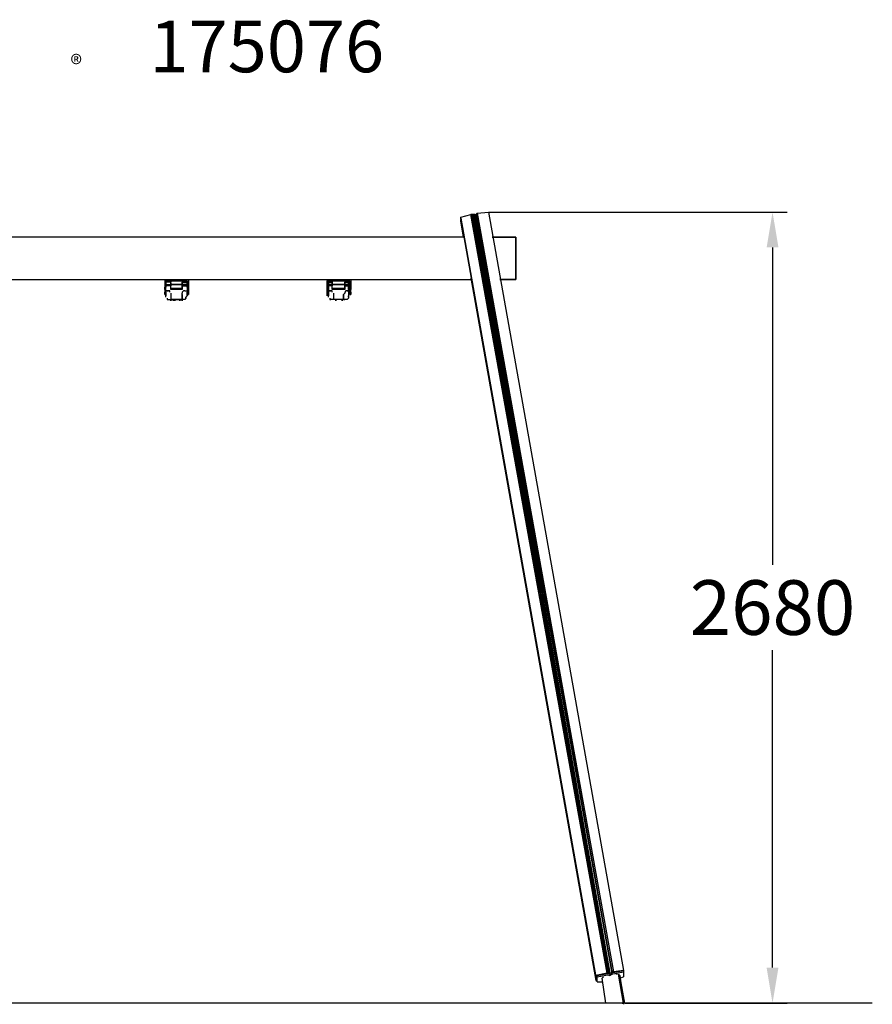
# Model space of a CAD drawing. Extents: x -2968 to 2807, y -4 to 3332.
# Drawn here: x -80 to 2807, y -4 to 3332 of the extents above; entities that cross this region are included whole.
import ezdxf

# ---------------------------------------------------------------- set-up
doc = ezdxf.new("R2010")
doc.units = 0
doc.header["$LTSCALE"] = 5
doc.header["$PDMODE"] = 33
doc.header["$PDSIZE"] = 20
doc.layers.get('Defpoints').update_dxf_attribs({"linetype": 'CONTINUOUS'})
for name, color, linetype in [('Lg_area', 4, 'CONTINUOUS'), ('Lg_dim', 7, 'CONTINUOUS'), ('Lg_prod', 40, 'CONTINUOUS'), ('Lg_txt', 4, 'CONTINUOUS')]:
    doc.layers.add(name, color=color, linetype=linetype)
doc.styles.add('LG1', font='ARIAL.TTF', dxfattribs={"height": 185})
doc.styles.add('LG2', font='ariblk.TTF', dxfattribs={"height": 185})
doc.styles.get("Standard").update_dxf_attribs({"font": 'SIMPLEX'})
doc.dimstyles.new('LG_DIM', dxfattribs={"dimtxt": 2.5, "dimasz": 2.5, "dimexe": 1.25, "dimexo": 0.625, "dimtad": 1, "dimdec": 4, "dimdsep": 46, "dimlunit": 6, "dimtxsty": 'Standard', "dimcen": 2.5, "dimadec": 0, "dimazin": 0, "dimtfac": 1, "dimtdec": 4, "dimtmove": 0, "dimatfit": 3, "dimfxl": 0, "dimtolj": 1, "dimtzin": 0, "dimarcsym": 0})

# ---------------------------------------------------------------- blocks, each defined once
blk = doc.blocks.new('prodnum')
at = {"layer": 'Lg_txt'}
for s, height, style, p in [('LAPPSET', 175, 'LG2', (0, 0)), ('®', 60, 'LG1', (1232.6, -2.3))]:
    blk.add_text(s, height=height, dxfattribs=dict(at, style=style)).set_placement(p)
at = {"layer": 'Lg_txt', "style": 'LG1'}
blk.add_attdef('PRODNUM', (1500, 0), '', height=175, dxfattribs=at)
blk = doc.blocks.new('*D6')
at = {"layer": 'Defpoints', "color": 0}
for p in [(1507.2, 2679.9), (1968.7, 0), (2469.3, 0)]:
    blk.add_point(p, dxfattribs=at)
at = {"layer": 'Lg_dim', "color": 0, "lineweight": -2}
for p, q in [((1508.2, 2679.9), (2519.3, 2679.9)), ((2469.3, 2559.9), (2469.3, 1484.4)), ((2469.3, 120), (2469.3, 1195.5)), ((1969.7, 0), (2519.3, 0))]:
    blk.add_line(p, q, dxfattribs=at)
at = {"layer": 'Lg_dim', "color": 0}
for points in [[(2449.3, 2559.9), (2489.3, 2559.9), (2469.3, 2679.9)], [(2449.3, 120), (2489.3, 120), (2469.3, 0)]]:
    blk.add_solid(points, dxfattribs=at)
at = {"layer": 'Lg_dim', "color": 4, "insert": (2469.3, 1340), "char_height": 185, "attachment_point": 5, "style": 'LG1'}
blk.add_mtext('\\A1;2680', dxfattribs=at)

msp = doc.modelspace()

# ---------------------------------------------------------------- linework, layer by layer
at = {"layer": 'Lg_area'}
msp.add_line((2807.1946, -0.0015), (-2968.1078, -0.0015), dxfattribs=at)
at = {"layer": 'Lg_prod'}
for p, q in [((1414.0543, 2662.9958), (1447.9239, 2671.4632)), ((1909.3972, 101.6073), (1447.9239, 2671.4632)), ((1452.1576, 2671.4632), (1447.9239, 2671.4632)), ((1447.9239, 2671.4632), (1452.1576, 2671.4632)), ((1456.3913, 2671.4632), (1447.9239, 2671.4632)), ((1452.1576, 2671.4632), (1913.6309, 101.6073)), ((1913.6309, 101.6073), (1452.1576, 2671.4632)), ((1452.1576, 2671.4632), (1913.6309, 101.6073)), ((1452.1576, 2671.4632), (1456.3913, 2671.4632)), ((1456.3913, 2671.4632), (1917.8646, 101.6073)), ((1456.3913, 2671.4632), (1917.8646, 101.6073)), ((1460.625, 2671.4632), (1456.3913, 2671.4632)), ((1460.625, 2671.4632), (1464.8587, 2671.4632)), ((1917.8646, 101.6073), (1460.625, 2671.4632)), ((1460.625, 2671.4632), (1917.8646, 101.6073)), ((1469.0924, 2675.6969), (1464.8587, 2671.4632)), ((1464.8587, 2671.4632), (1469.0924, 2675.6969)), ((1469.0924, 2675.6969), (1464.8587, 2671.4632)), ((1464.8587, 2671.4632), (1926.332, 101.6073)), ((1464.8587, 2671.4632), (1926.332, 101.6073)), ((1926.332, 101.6073), (1464.8587, 2671.4632)), ((1469.0924, 2675.6969), (1507.1957, 2679.9306)), ((1926.332, 105.841), (1469.0924, 2675.6969)), ((1469.0924, 2675.6969), (1930.5657, 105.841)), ((1926.332, 105.841), (1469.0924, 2675.6969)), ((1507.1957, 2679.9306), (1964.4353, 110.0747)), ((1414.0543, 2658.7621), (1414.0543, 2662.9958)), ((1871.2939, 93.1399), (1414.0543, 2662.9958)), ((1871.2939, 88.9062), (1414.0543, 2658.7621)), ((1871.2939, 88.9062), (1414.0543, 2658.7621)), ((1414.0543, 2658.7621), (1871.2939, 88.9062)), ((1414.0543, 2650.2947), (1414.0543, 2654.5284)), ((1414.0543, 2654.5284), (1871.2939, 84.6725)), ((1414.0543, 2654.5284), (1871.2939, 84.6725)), ((1414.0543, 2654.5284), (1416.1711, 2654.5284)), ((1422.5217, 2595.2566), (1414.0543, 2650.2947)), ((1422.5217, 2595.2566), (-1426.7584, 2595.2566)), ((1422.5217, 2595.2566), (-1426.7584, 2595.2566)), ((1519.8968, 2595.2566), (1600.3371, 2595.2566)), ((1600.3371, 2595.2566), (1519.8968, 2595.2566)), ((1600.3371, 2451.3108), (1600.3371, 2595.2566)), ((1600.3371, 2595.2566), (1600.3371, 2451.3108)), ((-1452.1606, 2451.3108), (1447.9239, 2451.3108)), ((-1452.1606, 2451.3108), (1447.9239, 2451.3108)), ((410.6674, 2451.3108), (410.6674, 2425.9086)), ((414.9011, 2447.0771), (486.874, 2447.0771)), ((414.9011, 2425.9086), (414.9011, 2447.0771)), ((414.9011, 2447.0771), (414.9011, 2425.9086)), ((431.8359, 2442.8434), (414.9011, 2442.8434)), ((414.9011, 2442.8434), (414.9011, 2438.6097)), ((431.8359, 2442.8434), (414.9011, 2442.8434)), ((414.9011, 2442.8434), (414.9011, 2438.6097)), ((414.9011, 2438.6097), (414.9011, 2434.376)), ((414.9011, 2438.6097), (414.9011, 2434.376)), ((431.8359, 2447.0771), (431.8359, 2442.8434)), ((431.8359, 2442.8434), (431.8359, 2447.0771)), ((431.8359, 2438.6097), (431.8359, 2442.8434)), ((431.8359, 2438.6097), (431.8359, 2442.8434)), ((431.8359, 2438.6097), (431.8359, 2434.376)), ((431.8359, 2430.1423), (431.8359, 2438.6097)), ((431.8359, 2434.376), (431.8359, 2438.6097)), ((469.9392, 2447.0771), (469.9392, 2442.8434)), ((469.9392, 2447.0771), (469.9392, 2438.6097)), ((469.9392, 2442.8434), (486.874, 2442.8434)), ((469.9392, 2442.8434), (469.9392, 2438.6097)), ((469.9392, 2438.6097), (469.9392, 2442.8434)), ((469.9392, 2438.6097), (469.9392, 2434.376)), ((469.9392, 2438.6097), (469.9392, 2430.1423)), ((469.9392, 2434.376), (469.9392, 2438.6097)), ((486.874, 2447.0771), (486.874, 2425.9086)), ((486.874, 2425.9086), (486.874, 2447.0771)), ((486.874, 2442.8434), (486.874, 2438.6097)), ((486.874, 2438.6097), (486.874, 2442.8434)), ((486.874, 2438.6097), (486.874, 2434.376)), ((486.874, 2434.376), (486.874, 2438.6097)), ((491.1077, 2451.3108), (491.1077, 2425.9086)), ((961.0484, 2451.3108), (961.0484, 2425.9086)), ((961.0484, 2451.3108), (961.0484, 2425.9086)), ((961.0484, 2447.0771), (1037.255, 2447.0771)), ((961.0484, 2434.376), (961.0484, 2447.0771)), ((961.0484, 2434.376), (961.0484, 2447.0771)), ((961.0484, 2447.0771), (961.0484, 2434.376)), ((961.0484, 2447.0771), (961.0484, 2434.376)), ((961.0484, 2447.0771), (961.0484, 2425.9086)), ((961.0484, 2425.9086), (961.0484, 2447.0771)), ((961.0484, 2438.6097), (961.0484, 2430.1423)), ((961.0484, 2438.6097), (961.0484, 2434.376)), ((965.2821, 2447.0771), (965.2821, 2438.6097)), ((965.2821, 2442.8434), (965.2821, 2447.0771)), ((965.2821, 2442.8434), (977.9832, 2442.8434)), ((965.2821, 2442.8434), (965.2821, 2438.6097)), ((965.2821, 2438.6097), (965.2821, 2442.8434)), ((965.2821, 2438.6097), (965.2821, 2434.376)), ((965.2821, 2438.6097), (965.2821, 2430.1423)), ((965.2821, 2434.376), (965.2821, 2438.6097)), ((977.9832, 2447.0771), (977.9832, 2442.8434)), ((977.9832, 2442.8434), (977.9832, 2447.0771)), ((977.9832, 2438.6097), (977.9832, 2442.8434)), ((977.9832, 2442.8434), (977.9832, 2438.6097)), ((977.9832, 2438.6097), (977.9832, 2434.376)), ((977.9832, 2430.1423), (977.9832, 2438.6097)), ((977.9832, 2438.6097), (977.9832, 2434.376)), ((1020.3202, 2447.0771), (1020.3202, 2442.8434)), ((1020.3202, 2447.0771), (1020.3202, 2438.6097)), ((1020.3202, 2442.8434), (1020.3202, 2438.6097)), ((1020.3202, 2442.8434), (1033.0213, 2442.8434)), ((1020.3202, 2438.6097), (1020.3202, 2442.8434)), ((1020.3202, 2434.376), (1020.3202, 2438.6097)), ((1020.3202, 2438.6097), (1020.3202, 2430.1423)), ((1020.3202, 2434.376), (1020.3202, 2438.6097)), ((1033.0213, 2447.0771), (1033.0213, 2442.8434)), ((1033.0213, 2442.8434), (1033.0213, 2447.0771)), ((1033.0213, 2442.8434), (1033.0213, 2438.6097)), ((1033.0213, 2438.6097), (1033.0213, 2442.8434)), ((1033.0213, 2434.376), (1033.0213, 2438.6097)), ((1033.0213, 2438.6097), (1033.0213, 2434.376)), ((1033.0213, 2430.1423), (1033.0213, 2438.6097)), ((1037.255, 2447.0771), (1037.255, 2425.9086)), ((1037.255, 2425.9086), (1037.255, 2447.0771)), ((1041.4887, 2451.3108), (1041.4887, 2425.9086)), ((1447.9239, 2455.5445), (1871.2939, 76.2051)), ((1545.299, 2451.3108), (1600.3371, 2451.3108)), ((1600.3371, 2451.3108), (1545.299, 2451.3108)), ((410.6674, 2421.6749), (410.6674, 2425.9086)), ((410.6674, 2425.9086), (410.6674, 2421.6749)), ((410.6674, 2425.9086), (410.6674, 2421.6749)), ((414.9011, 2425.9086), (410.6674, 2425.9086)), ((410.6674, 2417.4412), (410.6674, 2421.6749)), ((410.6674, 2421.6749), (410.6674, 2417.4412)), ((410.6674, 2421.6749), (410.6674, 2417.4412)), ((410.6674, 2421.6749), (410.6674, 2417.4412)), ((410.6674, 2417.4412), (410.6674, 2408.9738)), ((410.6674, 2404.7401), (410.6674, 2408.9738)), ((410.6674, 2408.9738), (410.6674, 2404.7401)), ((410.6674, 2408.9738), (410.6674, 2404.7401)), ((410.6674, 2408.9738), (410.6674, 2404.7401)), ((410.6674, 2404.7401), (410.6674, 2400.5064)), ((410.6674, 2400.5064), (410.6674, 2404.7401)), ((410.6674, 2404.7401), (410.6674, 2400.5064)), ((414.9011, 2404.7401), (410.6674, 2404.7401)), ((410.6674, 2404.7401), (414.9011, 2404.7401)), ((414.9011, 2404.7401), (410.6674, 2404.7401)), ((410.6674, 2404.7401), (414.9011, 2404.7401)), ((410.6674, 2404.7401), (414.9011, 2404.7401)), ((410.6674, 2400.5064), (410.6674, 2404.7401)), ((410.6674, 2404.7401), (410.6674, 2400.5064)), ((410.6674, 2404.7401), (414.9011, 2404.7401)), ((410.6674, 2404.7401), (414.9011, 2404.7401)), ((414.9011, 2404.7401), (410.6674, 2404.7401)), ((414.9011, 2434.376), (431.8359, 2434.376)), ((414.9011, 2434.376), (431.8359, 2434.376)), ((414.9011, 2430.1423), (414.9011, 2434.376)), ((414.9011, 2434.376), (431.8359, 2434.376)), ((414.9011, 2434.376), (414.9011, 2430.1423)), ((431.8359, 2430.1423), (414.9011, 2430.1423)), ((414.9011, 2421.6749), (414.9011, 2425.9086)), ((414.9011, 2421.6749), (414.9011, 2425.9086)), ((414.9011, 2417.4412), (414.9011, 2421.6749)), ((414.9011, 2408.9738), (414.9011, 2417.4412)), ((414.9011, 2408.9738), (414.9011, 2417.4412)), ((414.9011, 2413.2075), (423.3685, 2413.2075)), ((423.3685, 2413.2075), (414.9011, 2413.2075)), ((414.9011, 2408.9738), (414.9011, 2404.7401)), ((414.9011, 2400.5064), (414.9011, 2408.9738)), ((414.9011, 2396.2727), (414.9011, 2404.7401)), ((414.9011, 2404.7401), (414.9011, 2396.2727)), ((414.9011, 2404.7401), (414.9011, 2400.5064)), ((427.6022, 2413.2075), (423.3685, 2413.2075)), ((427.6022, 2413.2075), (423.3685, 2413.2075)), ((427.6022, 2408.9738), (427.6022, 2413.2075)), ((427.6022, 2408.9738), (427.6022, 2413.2075)), ((431.8359, 2430.1423), (431.8359, 2434.376)), ((431.8359, 2434.376), (431.8359, 2430.1423)), ((431.8359, 2434.376), (469.9392, 2434.376)), ((469.9392, 2434.376), (431.8359, 2434.376)), ((431.8359, 2417.4412), (431.8359, 2430.1423)), ((431.8359, 2417.4412), (431.8359, 2430.1423)), ((431.8359, 2421.6749), (469.9392, 2421.6749)), ((431.8359, 2421.6749), (469.9392, 2421.6749)), ((469.9392, 2417.4412), (431.8359, 2417.4412)), ((469.9392, 2417.4412), (431.8359, 2417.4412)), ((431.8359, 2404.7401), (431.8359, 2400.5064)), ((436.0696, 2417.4412), (436.0696, 2421.6749)), ((436.0696, 2421.6749), (436.0696, 2417.4412)), ((440.3033, 2417.4412), (440.3033, 2421.6749)), ((440.3033, 2421.6749), (440.3033, 2417.4412)), ((461.4718, 2417.4412), (461.4718, 2421.6749)), ((461.4718, 2421.6749), (461.4718, 2417.4412)), ((486.874, 2434.376), (469.9392, 2434.376)), ((469.9392, 2434.376), (486.874, 2434.376)), ((469.9392, 2434.376), (486.874, 2434.376)), ((469.9392, 2430.1423), (469.9392, 2434.376)), ((486.874, 2434.376), (469.9392, 2434.376)), ((469.9392, 2430.1423), (469.9392, 2434.376)), ((469.9392, 2430.1423), (469.9392, 2417.4412)), ((469.9392, 2430.1423), (486.874, 2430.1423)), ((469.9392, 2417.4412), (469.9392, 2430.1423)), ((474.1729, 2413.2075), (469.9392, 2408.9738)), ((469.9392, 2408.9738), (469.9392, 2404.7401)), ((469.9392, 2400.5064), (469.9392, 2404.7401)), ((478.4066, 2413.2075), (474.1729, 2413.2075)), ((478.4066, 2413.2075), (474.1729, 2413.2075)), ((478.4066, 2413.2075), (486.874, 2413.2075)), ((478.4066, 2413.2075), (486.874, 2413.2075)), ((486.874, 2430.1423), (486.874, 2434.376)), ((486.874, 2430.1423), (486.874, 2434.376)), ((486.874, 2425.9086), (486.874, 2421.6749)), ((486.874, 2425.9086), (486.874, 2421.6749)), ((491.1077, 2425.9086), (486.874, 2425.9086)), ((486.874, 2421.6749), (486.874, 2417.4412)), ((486.874, 2417.4412), (486.874, 2408.9738)), ((486.874, 2417.4412), (486.874, 2408.9738)), ((486.874, 2404.7401), (486.874, 2408.9738)), ((486.874, 2396.2727), (486.874, 2404.7401)), ((486.874, 2404.7401), (486.874, 2396.2727)), ((486.874, 2400.5064), (486.874, 2404.7401)), ((486.874, 2404.7401), (486.874, 2400.5064)), ((486.874, 2404.7401), (491.1077, 2404.7401)), ((486.874, 2404.7401), (491.1077, 2404.7401)), ((486.874, 2404.7401), (486.874, 2400.5064)), ((491.1077, 2404.7401), (486.874, 2404.7401)), ((491.1077, 2404.7401), (486.874, 2404.7401)), ((486.874, 2404.7401), (491.1077, 2404.7401)), ((491.1077, 2421.6749), (491.1077, 2425.9086)), ((491.1077, 2421.6749), (491.1077, 2425.9086)), ((491.1077, 2425.9086), (491.1077, 2421.6749)), ((491.1077, 2417.4412), (491.1077, 2421.6749)), ((491.1077, 2417.4412), (491.1077, 2421.6749)), ((491.1077, 2421.6749), (491.1077, 2417.4412)), ((491.1077, 2417.4412), (491.1077, 2408.9738)), ((491.1077, 2404.7401), (491.1077, 2408.9738)), ((491.1077, 2408.9738), (491.1077, 2404.7401)), ((491.1077, 2400.5064), (491.1077, 2408.9738)), ((491.1077, 2408.9738), (491.1077, 2404.7401)), ((491.1077, 2400.5064), (491.1077, 2404.7401)), ((491.1077, 2404.7401), (491.1077, 2400.5064)), ((961.0484, 2434.376), (961.0484, 2430.1423)), ((961.0484, 2434.376), (965.2821, 2434.376)), ((965.2821, 2434.376), (961.0484, 2434.376)), ((961.0484, 2434.376), (961.0484, 2430.1423)), ((961.0484, 2430.1423), (961.0484, 2425.9086)), ((961.0484, 2430.1423), (961.0484, 2425.9086)), ((961.0484, 2425.9086), (961.0484, 2421.6749)), ((961.0484, 2421.6749), (961.0484, 2425.9086)), ((961.0484, 2425.9086), (961.0484, 2421.6749)), ((961.0484, 2425.9086), (961.0484, 2421.6749)), ((961.0484, 2421.6749), (961.0484, 2425.9086)), ((961.0484, 2421.6749), (961.0484, 2417.4412)), ((961.0484, 2421.6749), (961.0484, 2417.4412)), ((961.0484, 2417.4412), (961.0484, 2421.6749)), ((961.0484, 2421.6749), (961.0484, 2417.4412)), ((961.0484, 2421.6749), (965.2821, 2421.6749)), ((965.2821, 2421.6749), (961.0484, 2421.6749)), ((961.0484, 2417.4412), (961.0484, 2421.6749)), ((961.0484, 2421.6749), (961.0484, 2417.4412)), ((961.0484, 2421.6749), (961.0484, 2417.4412)), ((961.0484, 2417.4412), (961.0484, 2421.6749)), ((961.0484, 2421.6749), (961.0484, 2417.4412)), ((961.0484, 2408.9738), (961.0484, 2417.4412)), ((961.0484, 2417.4412), (961.0484, 2408.9738)), ((961.0484, 2417.4412), (961.0484, 2408.9738)), ((961.0484, 2408.9738), (961.0484, 2417.4412)), ((961.0484, 2417.4412), (961.0484, 2408.9738)), ((961.0484, 2408.9738), (961.0484, 2404.7401)), ((961.0484, 2400.5064), (961.0484, 2408.9738)), ((961.0484, 2408.9738), (961.0484, 2400.5064)), ((961.0484, 2408.9738), (961.0484, 2404.7401)), ((961.0484, 2408.9738), (961.0484, 2400.5064)), ((961.0484, 2400.5064), (961.0484, 2408.9738)), ((961.0484, 2408.9738), (961.0484, 2400.5064)), ((961.0484, 2408.9738), (961.0484, 2400.5064)), ((961.0484, 2408.9738), (961.0484, 2404.7401)), ((961.0484, 2400.5064), (961.0484, 2408.9738)), ((961.0484, 2408.9738), (961.0484, 2400.5064)), ((961.0484, 2408.9738), (961.0484, 2404.7401)), ((961.0484, 2404.7401), (961.0484, 2400.5064)), ((961.0484, 2400.5064), (961.0484, 2404.7401)), ((961.0484, 2396.2727), (961.0484, 2404.7401)), ((961.0484, 2404.7401), (961.0484, 2396.2727)), ((961.0484, 2396.2727), (961.0484, 2404.7401)), ((961.0484, 2404.7401), (961.0484, 2396.2727)), ((961.0484, 2404.7401), (961.0484, 2400.5064)), ((961.0484, 2400.5064), (961.0484, 2404.7401)), ((977.9832, 2434.376), (965.2821, 2434.376)), ((965.2821, 2434.376), (977.9832, 2434.376)), ((965.2821, 2434.376), (977.9832, 2434.376)), ((965.2821, 2430.1423), (965.2821, 2434.376)), ((977.9832, 2434.376), (965.2821, 2434.376)), ((965.2821, 2434.376), (965.2821, 2430.1423)), ((965.2821, 2413.2075), (965.2821, 2430.1423)), ((977.9832, 2430.1423), (965.2821, 2430.1423)), ((965.2821, 2430.1423), (965.2821, 2413.2075)), ((965.2821, 2413.2075), (973.7495, 2413.2075)), ((965.2821, 2396.2727), (965.2821, 2413.2075)), ((973.7495, 2413.2075), (965.2821, 2413.2075)), ((965.2821, 2413.2075), (965.2821, 2396.2727)), ((977.9832, 2413.2075), (973.7495, 2413.2075)), ((977.9832, 2413.2075), (973.7495, 2413.2075)), ((977.9832, 2430.1423), (977.9832, 2434.376)), ((977.9832, 2434.376), (977.9832, 2430.1423)), ((977.9832, 2434.376), (1020.3202, 2434.376)), ((1020.3202, 2434.376), (977.9832, 2434.376)), ((977.9832, 2417.4412), (977.9832, 2430.1423)), ((977.9832, 2417.4412), (977.9832, 2430.1423)), ((977.9832, 2421.6749), (1020.3202, 2421.6749)), ((977.9832, 2421.6749), (1020.3202, 2421.6749)), ((1020.3202, 2417.4412), (977.9832, 2417.4412)), ((1020.3202, 2417.4412), (977.9832, 2417.4412)), ((977.9832, 2408.9738), (977.9832, 2413.2075)), ((977.9832, 2408.9738), (977.9832, 2413.2075)), ((982.2169, 2404.7401), (982.2169, 2400.5064)), ((986.4506, 2417.4412), (986.4506, 2421.6749)), ((986.4506, 2421.6749), (986.4506, 2417.4412)), ((990.6843, 2417.4412), (990.6843, 2421.6749)), ((990.6843, 2421.6749), (990.6843, 2417.4412)), ((1007.6191, 2417.4412), (1007.6191, 2421.6749)), ((1007.6191, 2421.6749), (1007.6191, 2417.4412)), ((1016.0865, 2400.5064), (1020.3202, 2404.7401)), ((1020.3202, 2434.376), (1033.0213, 2434.376)), ((1020.3202, 2434.376), (1020.3202, 2430.1423)), ((1020.3202, 2434.376), (1033.0213, 2434.376)), ((1033.0213, 2434.376), (1020.3202, 2434.376)), ((1020.3202, 2430.1423), (1020.3202, 2434.376)), ((1020.3202, 2430.1423), (1020.3202, 2417.4412)), ((1020.3202, 2430.1423), (1033.0213, 2430.1423)), ((1020.3202, 2417.4412), (1020.3202, 2430.1423)), ((1024.5539, 2413.2075), (1020.3202, 2408.9738)), ((1020.3202, 2408.9738), (1020.3202, 2404.7401)), ((1028.7876, 2413.2075), (1024.5539, 2413.2075)), ((1028.7876, 2413.2075), (1024.5539, 2413.2075)), ((1033.0213, 2413.2075), (1028.7876, 2413.2075)), ((1028.7876, 2413.2075), (1033.0213, 2413.2075)), ((1033.0213, 2434.376), (1033.0213, 2430.1423)), ((1033.0213, 2434.376), (1033.0213, 2430.1423)), ((1033.0213, 2434.376), (1037.255, 2434.376)), ((1033.0213, 2434.376), (1037.255, 2434.376)), ((1033.0213, 2430.1423), (1033.0213, 2413.2075)), ((1033.0213, 2430.1423), (1033.0213, 2413.2075)), ((1033.0213, 2425.9086), (1033.0213, 2430.1423)), ((1033.0213, 2425.9086), (1033.0213, 2430.1423)), ((1033.0213, 2421.6749), (1033.0213, 2425.9086)), ((1033.0213, 2421.6749), (1033.0213, 2425.9086)), ((1033.0213, 2417.4412), (1033.0213, 2421.6749)), ((1033.0213, 2417.4412), (1033.0213, 2421.6749)), ((1033.0213, 2421.6749), (1037.255, 2421.6749)), ((1033.0213, 2421.6749), (1037.255, 2421.6749)), ((1033.0213, 2413.2075), (1033.0213, 2396.2727)), ((1033.0213, 2413.2075), (1033.0213, 2396.2727)), ((1037.255, 2430.1423), (1037.255, 2434.376)), ((1037.255, 2434.376), (1037.255, 2430.1423)), ((1037.255, 2430.1423), (1037.255, 2425.9086)), ((1037.255, 2425.9086), (1037.255, 2430.1423)), ((1037.255, 2425.9086), (1037.255, 2421.6749)), ((1037.255, 2421.6749), (1037.255, 2425.9086)), ((1037.255, 2425.9086), (1037.255, 2421.6749)), ((1037.255, 2425.9086), (1037.255, 2421.6749)), ((1041.4887, 2425.9086), (1037.255, 2425.9086)), ((1037.255, 2417.4412), (1037.255, 2421.6749)), ((1037.255, 2421.6749), (1037.255, 2417.4412)), ((1037.255, 2421.6749), (1037.255, 2417.4412)), ((1037.255, 2417.4412), (1037.255, 2408.9738)), ((1037.255, 2417.4412), (1037.255, 2408.9738)), ((1037.255, 2404.7401), (1037.255, 2408.9738)), ((1037.255, 2408.9738), (1037.255, 2404.7401)), ((1037.255, 2404.7401), (1037.255, 2408.9738)), ((1037.255, 2400.5064), (1037.255, 2404.7401)), ((1037.255, 2404.7401), (1037.255, 2400.5064)), ((1037.255, 2404.7401), (1037.255, 2400.5064)), ((1041.4887, 2404.7401), (1037.255, 2404.7401)), ((1037.255, 2404.7401), (1041.4887, 2404.7401)), ((1037.255, 2404.7401), (1041.4887, 2404.7401)), ((1037.255, 2404.7401), (1037.255, 2400.5064)), ((1041.4887, 2404.7401), (1037.255, 2404.7401)), ((1037.255, 2400.5064), (1037.255, 2404.7401)), ((1041.4887, 2404.7401), (1037.255, 2404.7401)), ((1041.4887, 2404.7401), (1037.255, 2404.7401)), ((1041.4887, 2421.6749), (1041.4887, 2425.9086)), ((1041.4887, 2425.9086), (1041.4887, 2421.6749)), ((1041.4887, 2425.9086), (1041.4887, 2421.6749)), ((1041.4887, 2421.6749), (1041.4887, 2417.4412)), ((1041.4887, 2421.6749), (1041.4887, 2417.4412)), ((1041.4887, 2417.4412), (1041.4887, 2421.6749)), ((1041.4887, 2408.9738), (1041.4887, 2417.4412)), ((1041.4887, 2404.7401), (1041.4887, 2408.9738)), ((1041.4887, 2408.9738), (1041.4887, 2404.7401)), ((1041.4887, 2400.5064), (1041.4887, 2408.9738)), ((1041.4887, 2408.9738), (1041.4887, 2404.7401)), ((1041.4887, 2404.7401), (1041.4887, 2400.5064)), ((1041.4887, 2400.5064), (1041.4887, 2404.7401)), ((410.6674, 2400.5064), (414.9011, 2400.5064)), ((410.6674, 2400.5064), (414.9011, 2400.5064)), ((414.9011, 2392.039), (414.9011, 2396.2727)), ((419.1348, 2387.8053), (419.1348, 2383.5716)), ((419.1348, 2383.5716), (423.3685, 2383.5716)), ((423.3685, 2383.5716), (431.8359, 2383.5716)), ((431.8359, 2400.5064), (431.8359, 2383.5716)), ((431.8359, 2400.5064), (431.8359, 2383.5716)), ((431.8359, 2383.5716), (469.9392, 2383.5716)), ((431.8359, 2379.3379), (431.8359, 2383.5716)), ((431.8359, 2383.5716), (431.8359, 2379.3379)), ((469.9392, 2383.5716), (431.8359, 2383.5716)), ((440.3033, 2379.3379), (440.3033, 2383.5716)), ((440.3033, 2383.5716), (440.3033, 2379.3379)), ((444.537, 2379.3379), (444.537, 2383.5716)), ((444.537, 2383.5716), (444.537, 2379.3379)), ((461.4718, 2379.3379), (461.4718, 2383.5716)), ((461.4718, 2383.5716), (461.4718, 2379.3379)), ((469.9392, 2383.5716), (469.9392, 2400.5064)), ((469.9392, 2400.5064), (469.9392, 2383.5716)), ((469.9392, 2379.3379), (469.9392, 2383.5716)), ((469.9392, 2383.5716), (469.9392, 2379.3379)), ((474.1729, 2383.5716), (469.9392, 2383.5716)), ((478.4066, 2383.5716), (474.1729, 2383.5716)), ((482.6403, 2387.8053), (478.4066, 2383.5716)), ((486.874, 2396.2727), (482.6403, 2392.039)), ((482.6403, 2387.8053), (482.6403, 2392.039)), ((482.6403, 2392.039), (482.6403, 2387.8053)), ((491.1077, 2400.5064), (486.874, 2400.5064)), ((486.874, 2400.5064), (491.1077, 2400.5064)), ((965.2821, 2392.039), (965.2821, 2396.2727)), ((969.5158, 2387.8053), (969.5158, 2383.5716)), ((969.5158, 2383.5716), (973.7495, 2383.5716)), ((977.9832, 2383.5716), (973.7495, 2383.5716)), ((982.2169, 2383.5716), (977.9832, 2383.5716)), ((982.2169, 2383.5716), (977.9832, 2383.5716)), ((982.2169, 2400.5064), (982.2169, 2383.5716)), ((982.2169, 2400.5064), (982.2169, 2383.5716)), ((1016.0865, 2383.5716), (982.2169, 2383.5716)), ((1016.0865, 2383.5716), (982.2169, 2383.5716)), ((990.6843, 2379.3379), (990.6843, 2383.5716)), ((990.6843, 2383.5716), (990.6843, 2379.3379)), ((990.6843, 2379.3379), (990.6843, 2383.5716)), ((990.6843, 2383.5716), (990.6843, 2379.3379)), ((1011.8528, 2379.3379), (1011.8528, 2383.5716)), ((1011.8528, 2383.5716), (1011.8528, 2379.3379)), ((1016.0865, 2383.5716), (1016.0865, 2400.5064)), ((1016.0865, 2400.5064), (1016.0865, 2383.5716)), ((1016.0865, 2383.5716), (1020.3202, 2383.5716)), ((1020.3202, 2383.5716), (1016.0865, 2383.5716)), ((1024.5539, 2383.5716), (1020.3202, 2383.5716)), ((1028.7876, 2383.5716), (1024.5539, 2383.5716)), ((1033.0213, 2387.8053), (1028.7876, 2383.5716)), ((1033.0213, 2392.039), (1033.0213, 2396.2727)), ((1033.0213, 2396.2727), (1033.0213, 2392.039)), ((1033.0213, 2392.039), (1033.0213, 2387.8053)), ((1037.255, 2400.5064), (1041.4887, 2400.5064)), ((1041.4887, 2400.5064), (1037.255, 2400.5064)), ((1909.3972, 101.6073), (1871.2939, 93.1399)), ((1875.5276, 93.1399), (1964.4353, 110.0747)), ((1875.5276, 88.9062), (1964.4353, 105.841)), ((1913.6309, 101.6073), (1909.3972, 101.6073)), ((1913.6309, 101.6073), (1917.8646, 101.6073)), ((1917.8646, 101.6073), (1913.6309, 101.6073)), ((1917.8646, 101.6073), (1919.9814, 101.6073)), ((1926.332, 101.6073), (1922.0983, 101.6073)), ((1926.332, 101.6073), (1922.0983, 101.6073)), ((1926.332, 105.841), (1926.332, 101.6073)), ((1930.5657, 105.841), (1926.332, 105.841)), ((1964.4353, 110.0747), (1930.5657, 105.841)), ((1964.4353, 110.0747), (1964.4353, 105.841)), ((1964.4353, 105.841), (1964.4353, 88.9062)), ((1871.2939, 93.1399), (1871.2939, 88.9062)), ((1871.2939, 84.6725), (1871.2939, 76.2051)), ((1871.2939, 84.6725), (1875.5276, 84.6725)), ((1875.5276, 84.6725), (1871.2939, 84.6725)), ((1871.2939, 76.2051), (1875.5276, 76.2051)), ((1875.5276, 88.9062), (1875.5276, 93.1399)), ((1875.5276, 71.9714), (1875.5276, 88.9062)), ((1875.5276, 71.9714), (1892.4624, 71.9714)), ((1896.6961, 88.9062), (1892.4624, 84.6725)), ((1905.1635, -0.0015), (1892.4624, 84.6725)), ((1917.8646, 93.1399), (1913.6309, 93.1399)), ((1917.8646, 93.1399), (1926.332, 97.3736)), ((1943.2668, 97.3736), (1939.0331, 97.3736)), ((1951.7342, 93.1399), (1947.5005, 97.3736)), ((1964.4353, -0.0015), (1947.5005, 97.3736)), ((1964.4353, -0.0015), (1947.5005, 97.3736)), ((1951.7342, 93.1399), (1964.4353, -0.0015)), ((1968.669, -0.0015), (1951.7342, 93.1399)), ((1951.7342, 84.6725), (1964.4353, 88.9062)), ((1964.4353, 4.2322), (1964.4353, -4.2352)), ((1964.4353, -0.0015), (1964.4353, 4.2322)), ((1964.4353, -0.0015), (1964.4353, 4.2322)), ((1909.3972, -0.0015), (1905.1635, -0.0015)), ((1909.3972, -0.0015), (1905.1635, -0.0015)), ((1909.3972, -0.0015), (1905.1635, -0.0015)), ((1913.6309, -0.0015), (1909.3972, -0.0015)), ((1913.6309, -0.0015), (1909.3972, -0.0015)), ((1913.6309, -0.0015), (1909.3972, -0.0015)), ((1917.8646, -0.0015), (1913.6309, -0.0015)), ((1917.8646, -0.0015), (1913.6309, -0.0015)), ((1917.8646, -0.0015), (1913.6309, -0.0015)), ((1922.0983, -0.0015), (1917.8646, -0.0015)), ((1922.0983, -0.0015), (1917.8646, -0.0015)), ((1922.0983, -0.0015), (1917.8646, -0.0015)), ((1930.5657, -0.0015), (1922.0983, -0.0015)), ((1930.5657, -0.0015), (1922.0983, -0.0015)), ((1930.5657, -0.0015), (1922.0983, -0.0015)), ((1934.7994, -0.0015), (1930.5657, -0.0015)), ((1934.7994, -0.0015), (1930.5657, -0.0015)), ((1934.7994, -0.0015), (1930.5657, -0.0015)), ((1943.2668, -0.0015), (1934.7994, -0.0015)), ((1943.2668, -0.0015), (1934.7994, -0.0015)), ((1943.2668, -0.0015), (1934.7994, -0.0015)), ((1951.7342, -0.0015), (1943.2668, -0.0015)), ((1951.7342, -0.0015), (1943.2668, -0.0015)), ((1951.7342, -0.0015), (1943.2668, -0.0015)), ((1955.9679, -0.0015), (1951.7342, -0.0015)), ((1955.9679, -0.0015), (1951.7342, -0.0015)), ((1955.9679, -0.0015), (1951.7342, -0.0015)), ((1960.2016, -0.0015), (1955.9679, -0.0015)), ((1960.2016, -0.0015), (1955.9679, -0.0015)), ((1960.2016, -0.0015), (1955.9679, -0.0015)), ((1964.4353, -0.0015), (1960.2016, -0.0015)), ((1960.2016, -0.0015), (1964.4353, -0.0015)), ((1964.4353, -0.0015), (1960.2016, -0.0015)), ((1968.669, -0.0015), (1964.4353, -0.0015)), ((1968.669, -0.0015), (1964.4353, -0.0015)), ((1968.669, -0.0015), (1964.4353, -0.0015))]:
    msp.add_line(p, q, dxfattribs=at)

# ---------------------------------------------------------------- block references
at = {"layer": 'Lg_txt'}
msp.add_blockref('prodnum', (-1141.0356, 3153.4894), dxfattribs=at).add_auto_attribs({'PRODNUM': '175076'})

# ---------------------------------------------------------------- dimensions: what is measured, and where the dimension line sits
at = {"layer": 'Lg_dim'}
dim = msp.add_linear_dim(base=(2469.3457, -0.0015), p1=(1507.1957, 2679.9306), p2=(1968.669, -0.0015), angle=90, dimstyle='LG_DIM', override={"dimtxt": 185, "dimasz": 120, "dimexe": 50, "dimexo": 1, "dimgap": 50, "dimtad": 0, "dimtih": 1, "dimtoh": 1, "dimdec": 0, "dimrnd": 10, "dimlunit": 2, "dimtxsty": 'LG1', "dimclrt": 4, "dimadec": 4, "dimtdec": 0}, dxfattribs=at)
dim.commit()
dim.dimension.update_dxf_attribs({"geometry": '*D6', "text_midpoint": (2469.3457, 1339.9645)})

doc.saveas('drawing.dxf')
